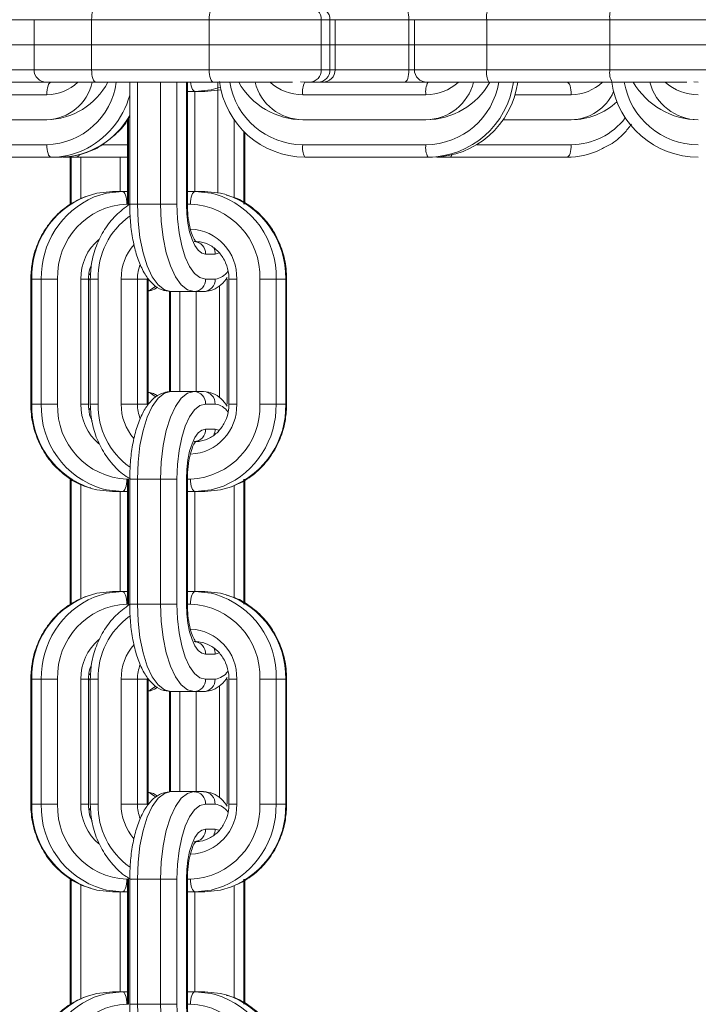
# Model space of a CAD drawing. Extents: x -1115 to 6790, y -976 to 3429.
# Drawn here: x 5508 to 5563, y 1643 to 1722 of the extents above; entities that cross this region are included whole.
import ezdxf

# ---------------------------------------------------------------- set-up
doc = ezdxf.new("R2010")
doc.units = 0
doc.header["$LTSCALE"] = 14.285714
doc.layers.add('valine', color=7, linetype='Continuous')

msp = doc.modelspace()

# ---------------------------------------------------------------- linework, layer by layer
at = {"layer": 'valine', "lineweight": 0}
for p, q in [((5504.879, 1721.86), (5509.428, 1721.86)), ((5509.428, 1721.86), (5509.428, 1719.86)), ((5509.428, 1721.86), (5514.033, 1721.86)), ((5514.033, 1719.86), (5514.033, 1721.86)), ((5514.033, 1721.86), (5523.43, 1721.86)), ((5523.43, 1721.86), (5532.402, 1721.86)), ((5523.43, 1719.86), (5523.43, 1721.86)), ((5532.402, 1719.86), (5532.402, 1721.86)), ((5532.402, 1721.86), (5533.086, 1721.86)), ((5533.086, 1719.86), (5533.086, 1721.86)), ((5533.086, 1721.86), (5533.509, 1721.86)), ((5533.509, 1719.86), (5533.509, 1721.86)), ((5533.509, 1721.86), (5539.41, 1721.86)), ((5539.41, 1719.86), (5539.41, 1721.86)), ((5539.41, 1721.86), (5539.846, 1721.86)), ((5539.846, 1721.86), (5539.846, 1719.86)), ((5539.846, 1721.86), (5545.631, 1721.86)), ((5545.631, 1719.86), (5545.631, 1721.86)), ((5545.631, 1721.86), (5555.479, 1721.86)), ((5555.479, 1721.86), (5563.588, 1721.86)), ((5555.479, 1719.86), (5555.479, 1721.86)), ((5504.879, 1719.86), (5509.428, 1719.86)), ((5509.428, 1719.86), (5509.428, 1717.86)), ((5509.428, 1719.86), (5514.033, 1719.86)), ((5514.033, 1717.86), (5514.033, 1719.86)), ((5514.033, 1719.86), (5523.43, 1719.86)), ((5523.43, 1719.86), (5532.402, 1719.86)), ((5523.43, 1717.86), (5523.43, 1719.86)), ((5532.402, 1717.86), (5532.402, 1719.86)), ((5532.402, 1719.86), (5533.086, 1719.86)), ((5533.086, 1717.86), (5533.086, 1719.86)), ((5533.086, 1719.86), (5533.509, 1719.86)), ((5533.509, 1717.86), (5533.509, 1719.86)), ((5533.509, 1719.86), (5539.41, 1719.86)), ((5539.41, 1717.86), (5539.41, 1719.86)), ((5539.41, 1719.86), (5539.846, 1719.86)), ((5539.846, 1719.86), (5539.846, 1717.86)), ((5539.846, 1719.86), (5545.631, 1719.86)), ((5545.631, 1719.86), (5555.479, 1719.86)), ((5545.631, 1717.86), (5545.631, 1719.86)), ((5555.479, 1717.86), (5555.479, 1719.86)), ((5555.479, 1719.86), (5563.588, 1719.86)), ((5509.428, 1717.86), (5504.879, 1717.86)), ((5514.033, 1717.86), (5509.428, 1717.86)), ((5523.43, 1717.86), (5514.033, 1717.86)), ((5532.402, 1717.86), (5523.43, 1717.86)), ((5533.086, 1717.86), (5532.402, 1717.86)), ((5533.509, 1717.86), (5533.086, 1717.86)), ((5539.41, 1717.86), (5533.509, 1717.86)), ((5539.846, 1717.86), (5539.41, 1717.86)), ((5545.631, 1717.86), (5539.846, 1717.86)), ((5555.479, 1717.86), (5545.631, 1717.86)), ((5563.588, 1717.86), (5555.479, 1717.86)), ((5510.428, 1716.86), (5501.393, 1716.86)), ((5510.428, 1716.86), (5514.375, 1716.86)), ((5514.375, 1716.86), (5523.772, 1716.86)), ((5517.08, 1716.86), (5517.08, 1707.114)), ((5517.698, 1707.114), (5517.698, 1716.86)), ((5519.545, 1716.86), (5519.545, 1707.114)), ((5520.852, 1707.114), (5520.852, 1716.86)), ((5521.617, 1716.86), (5521.617, 1707.114)), ((5521.693, 1707.114), (5521.693, 1716.86)), ((5523.772, 1716.86), (5530.112, 1716.86)), ((5524.138, 1716.86), (5524.138, 1708.021)), ((5531.089, 1716.86), (5530.733, 1716.882)), ((5540.846, 1716.86), (5531.089, 1716.86)), ((5540.846, 1716.86), (5545.804, 1716.86)), ((5545.804, 1716.86), (5555.652, 1716.86)), ((5555.652, 1716.86), (5561.645, 1716.86)), ((5562.55, 1716.86), (5562.188, 1716.882)), ((5521.693, 1716.114), (5522.322, 1716.114)), ((5522.29, 1708.114), (5522.29, 1716.114)), ((5522.322, 1716.114), (5523.087, 1716.114)), ((5501.05, 1715.86), (5510.447, 1715.86)), ((5530.915, 1715.86), (5540.764, 1715.86)), ((5547.891, 1715.86), (5552.393, 1715.86)), ((5501.05, 1713.86), (5510.447, 1713.86)), ((5516.912, 1713.857), (5516.912, 1707.114)), ((5516.988, 1707.114), (5516.988, 1713.978)), ((5525.444, 1707.635), (5525.444, 1713.842)), ((5530.915, 1713.86), (5540.764, 1713.86)), ((5546.942, 1713.86), (5552.393, 1713.86)), ((5526.21, 1712.915), (5526.21, 1707.114)), ((5526.286, 1707.114), (5526.286, 1712.839)), ((5510.447, 1711.86), (5501.05, 1711.86)), ((5516.912, 1711.86), (5514.886, 1711.86)), ((5540.764, 1711.86), (5530.915, 1711.86)), ((5552.393, 1711.86), (5544.835, 1711.86)), ((5501.393, 1710.86), (5510.789, 1710.86)), ((5510.789, 1710.86), (5511.474, 1710.86)), ((5511.759, 1710.86), (5512.759, 1710.86)), ((5512.32, 1710.86), (5512.32, 1707.114)), ((5512.396, 1707.114), (5512.396, 1710.86)), ((5512.759, 1710.86), (5516.912, 1710.86)), ((5513.161, 1710.86), (5513.161, 1707.522)), ((5516.316, 1710.86), (5516.316, 1708.114)), ((5531.089, 1710.86), (5540.937, 1710.86)), ((5540.937, 1710.86), (5541.285, 1710.86)), ((5541.504, 1710.901), (5541.97, 1710.86)), ((5541.97, 1710.86), (5541.641, 1710.869)), ((5541.97, 1710.86), (5542.654, 1710.86)), ((5541.986, 1710.896), (5542.654, 1710.86)), ((5542.654, 1710.86), (5552.051, 1710.86)), ((5515.714, 1708.114), (5516.479, 1708.114)), ((5516.912, 1708.114), (5516.479, 1708.114)), ((5522.322, 1708.114), (5521.693, 1708.114)), ((5522.322, 1708.114), (5523.087, 1708.114)), ((5516.862, 1707.114), (5516.912, 1707.114)), ((5516.912, 1707.114), (5516.988, 1707.114)), ((5517.698, 1707.114), (5517.08, 1707.114)), ((5517.698, 1707.114), (5519.545, 1707.114)), ((5519.545, 1707.114), (5520.852, 1707.114)), ((5521.693, 1707.114), (5521.617, 1707.114)), ((5521.693, 1707.114), (5521.939, 1707.114)), ((5523.148, 1703.114), (5523.913, 1703.114)), ((5523.913, 1703.114), (5524.194, 1703.181)), ((5509.17, 1701.114), (5509.17, 1691.114)), ((5509.17, 1701.114), (5509.246, 1701.114)), ((5509.246, 1701.114), (5510.012, 1701.114)), ((5509.246, 1691.114), (5509.246, 1701.114)), ((5511.318, 1701.114), (5510.012, 1701.114)), ((5510.012, 1701.114), (5510.012, 1691.114)), ((5511.318, 1691.114), (5511.318, 1701.114)), ((5513.166, 1701.114), (5513.166, 1691.114)), ((5513.783, 1701.114), (5513.166, 1701.114)), ((5513.783, 1691.114), (5513.783, 1701.114)), ((5513.956, 1701.43), (5513.817, 1701.567)), ((5513.841, 1701.127), (5513.931, 1701.021)), ((5513.931, 1701.114), (5513.931, 1691.114)), ((5514.548, 1701.114), (5513.931, 1701.114)), ((5514.548, 1691.114), (5514.548, 1701.114)), ((5516.396, 1701.114), (5516.396, 1691.114)), ((5517.702, 1701.114), (5516.396, 1701.114)), ((5517.702, 1701.114), (5518.468, 1701.114)), ((5517.702, 1691.114), (5517.702, 1701.114)), ((5518.468, 1701.114), (5518.468, 1691.114)), ((5518.468, 1701.114), (5518.544, 1701.114)), ((5518.544, 1691.114), (5518.544, 1701.114)), ((5523.913, 1701.114), (5523.148, 1701.114)), ((5524.87, 1691.114), (5524.87, 1701.114)), ((5525.017, 1701.114), (5525.017, 1691.114)), ((5525.635, 1701.114), (5525.017, 1701.114)), ((5525.635, 1691.114), (5525.635, 1701.114)), ((5527.482, 1701.114), (5528.789, 1701.114)), ((5527.482, 1701.114), (5527.482, 1691.114)), ((5528.789, 1691.114), (5528.789, 1701.114)), ((5528.789, 1701.114), (5529.554, 1701.114)), ((5529.554, 1701.114), (5529.554, 1691.114)), ((5529.63, 1701.114), (5529.554, 1701.114)), ((5529.63, 1691.114), (5529.63, 1701.114)), ((5524.253, 1700.576), (5524.253, 1691.633)), ((5520.257, 1700.138), (5520.257, 1692.095)), ((5520.333, 1692.107), (5520.333, 1700.123)), ((5520.376, 1700.114), (5522.224, 1700.114)), ((5521.098, 1700.114), (5521.098, 1692.114)), ((5522.224, 1700.114), (5522.99, 1700.114)), ((5522.405, 1692.114), (5522.405, 1700.114)), ((5520.376, 1692.114), (5522.224, 1692.114)), ((5522.99, 1692.114), (5522.224, 1692.114)), ((5509.246, 1691.114), (5509.17, 1691.114)), ((5509.246, 1691.114), (5510.012, 1691.114)), ((5510.012, 1691.114), (5511.318, 1691.114)), ((5513.783, 1691.114), (5513.166, 1691.114)), ((5514.548, 1691.114), (5513.931, 1691.114)), ((5516.396, 1691.114), (5517.702, 1691.114)), ((5517.702, 1691.114), (5518.468, 1691.114)), ((5518.468, 1691.114), (5518.544, 1691.114)), ((5523.148, 1691.114), (5523.913, 1691.114)), ((5525.017, 1691.114), (5525.635, 1691.114)), ((5528.789, 1691.114), (5527.482, 1691.114)), ((5528.789, 1691.114), (5529.554, 1691.114)), ((5529.554, 1691.114), (5529.63, 1691.114)), ((5513.826, 1690.67), (5513.947, 1690.79)), ((5523.913, 1689.114), (5523.148, 1689.114)), ((5524.208, 1689.039), (5523.913, 1689.114)), ((5512.32, 1685.114), (5512.32, 1675.114)), ((5512.396, 1685.114), (5512.32, 1685.114)), ((5512.396, 1675.114), (5512.396, 1685.114)), ((5513.161, 1684.683), (5513.161, 1675.522)), ((5516.912, 1685.114), (5516.862, 1685.114)), ((5516.912, 1685.114), (5516.912, 1675.114)), ((5516.912, 1685.114), (5516.988, 1685.114)), ((5516.988, 1675.114), (5516.988, 1685.114)), ((5517.08, 1685.114), (5517.08, 1675.114)), ((5517.08, 1685.114), (5517.698, 1685.114)), ((5517.698, 1675.114), (5517.698, 1685.114)), ((5517.698, 1685.114), (5519.545, 1685.114)), ((5519.545, 1685.114), (5519.545, 1675.114)), ((5520.852, 1685.114), (5519.545, 1685.114)), ((5520.852, 1675.114), (5520.852, 1685.114)), ((5521.617, 1685.114), (5521.617, 1675.114)), ((5521.693, 1685.114), (5521.617, 1685.114)), ((5521.693, 1675.114), (5521.693, 1685.114)), ((5521.939, 1685.114), (5521.693, 1685.114)), ((5525.444, 1675.635), (5525.444, 1684.607)), ((5526.21, 1685.114), (5526.21, 1675.114)), ((5526.286, 1675.114), (5526.286, 1685.114)), ((5515.714, 1684.114), (5516.479, 1684.114)), ((5516.316, 1684.114), (5516.316, 1676.114)), ((5516.479, 1684.114), (5516.912, 1684.114)), ((5521.693, 1684.114), (5522.322, 1684.114)), ((5522.29, 1676.114), (5522.29, 1684.114)), ((5522.322, 1684.114), (5523.087, 1684.114)), ((5515.714, 1676.114), (5516.479, 1676.114)), ((5516.912, 1676.114), (5516.479, 1676.114)), ((5522.322, 1676.114), (5521.693, 1676.114)), ((5522.322, 1676.114), (5523.087, 1676.114)), ((5516.862, 1675.114), (5516.912, 1675.114)), ((5516.912, 1675.114), (5516.988, 1675.114)), ((5517.698, 1675.114), (5517.08, 1675.114)), ((5517.698, 1675.114), (5519.545, 1675.114)), ((5519.545, 1675.114), (5520.852, 1675.114)), ((5521.693, 1675.114), (5521.617, 1675.114)), ((5521.693, 1675.114), (5521.939, 1675.114)), ((5523.913, 1671.114), (5524.194, 1671.181)), ((5523.148, 1671.114), (5523.913, 1671.114)), ((5509.17, 1669.114), (5509.17, 1659.114)), ((5509.17, 1669.114), (5509.246, 1669.114)), ((5509.246, 1669.114), (5510.012, 1669.114)), ((5509.246, 1659.114), (5509.246, 1669.114)), ((5511.318, 1669.114), (5510.012, 1669.114)), ((5510.012, 1669.114), (5510.012, 1659.114)), ((5511.318, 1659.114), (5511.318, 1669.114)), ((5513.166, 1669.114), (5513.166, 1659.114)), ((5513.783, 1669.114), (5513.166, 1669.114)), ((5513.783, 1659.114), (5513.783, 1669.114)), ((5513.956, 1669.43), (5513.817, 1669.567)), ((5513.841, 1669.127), (5513.931, 1669.021)), ((5513.931, 1669.114), (5513.931, 1659.114)), ((5514.548, 1669.114), (5513.931, 1669.114)), ((5514.548, 1659.114), (5514.548, 1669.114)), ((5516.396, 1669.114), (5516.396, 1659.114)), ((5517.702, 1669.114), (5516.396, 1669.114)), ((5517.702, 1669.114), (5518.468, 1669.114)), ((5517.702, 1659.114), (5517.702, 1669.114)), ((5518.468, 1669.114), (5518.468, 1659.114)), ((5518.468, 1669.114), (5518.544, 1669.114)), ((5518.544, 1659.114), (5518.544, 1669.114)), ((5523.913, 1669.114), (5523.148, 1669.114)), ((5524.87, 1659.114), (5524.87, 1669.114)), ((5525.017, 1669.114), (5525.017, 1659.114)), ((5525.635, 1669.114), (5525.017, 1669.114)), ((5525.635, 1659.114), (5525.635, 1669.114)), ((5527.482, 1669.114), (5528.789, 1669.114)), ((5527.482, 1669.114), (5527.482, 1659.114)), ((5528.789, 1659.114), (5528.789, 1669.114)), ((5528.789, 1669.114), (5529.554, 1669.114)), ((5529.554, 1669.114), (5529.554, 1659.114)), ((5529.63, 1669.114), (5529.554, 1669.114)), ((5529.63, 1659.114), (5529.63, 1669.114)), ((5520.257, 1668.138), (5520.257, 1660.095)), ((5520.333, 1660.107), (5520.333, 1668.123)), ((5520.376, 1668.114), (5522.224, 1668.114)), ((5521.098, 1668.114), (5521.098, 1660.114)), ((5522.224, 1668.114), (5522.99, 1668.114)), ((5522.405, 1660.114), (5522.405, 1668.114)), ((5524.253, 1668.577), (5524.253, 1659.633)), ((5520.376, 1660.114), (5522.224, 1660.114)), ((5522.99, 1660.114), (5522.224, 1660.114)), ((5509.246, 1659.114), (5509.17, 1659.114)), ((5509.246, 1659.114), (5510.012, 1659.114)), ((5510.012, 1659.114), (5511.318, 1659.114)), ((5513.783, 1659.114), (5513.166, 1659.114)), ((5513.826, 1658.67), (5513.947, 1658.79)), ((5514.548, 1659.114), (5513.931, 1659.114)), ((5516.396, 1659.114), (5517.702, 1659.114)), ((5517.702, 1659.114), (5518.468, 1659.114)), ((5518.468, 1659.114), (5518.544, 1659.114)), ((5523.148, 1659.114), (5523.913, 1659.114)), ((5525.017, 1659.114), (5525.635, 1659.114)), ((5528.789, 1659.114), (5527.482, 1659.114)), ((5528.789, 1659.114), (5529.554, 1659.114)), ((5529.554, 1659.114), (5529.63, 1659.114)), ((5523.913, 1657.114), (5523.148, 1657.114)), ((5524.208, 1657.039), (5523.913, 1657.114)), ((5512.32, 1653.114), (5512.32, 1643.114)), ((5512.396, 1653.114), (5512.32, 1653.114)), ((5512.396, 1643.114), (5512.396, 1653.114)), ((5516.912, 1653.114), (5516.862, 1653.114)), ((5516.912, 1653.114), (5516.912, 1643.114)), ((5516.912, 1653.114), (5516.988, 1653.114)), ((5516.988, 1643.114), (5516.988, 1653.114)), ((5517.08, 1653.114), (5517.08, 1643.114)), ((5517.08, 1653.114), (5517.698, 1653.114)), ((5517.698, 1653.114), (5519.545, 1653.114)), ((5517.698, 1643.114), (5517.698, 1653.114)), ((5520.852, 1653.114), (5519.545, 1653.114)), ((5519.545, 1653.114), (5519.545, 1643.114)), ((5520.852, 1643.114), (5520.852, 1653.114)), ((5521.617, 1653.114), (5521.617, 1643.114)), ((5521.693, 1653.114), (5521.617, 1653.114)), ((5521.693, 1643.114), (5521.693, 1653.114)), ((5521.939, 1653.114), (5521.693, 1653.114)), ((5526.21, 1653.114), (5526.21, 1643.114)), ((5526.286, 1643.114), (5526.286, 1653.114)), ((5513.161, 1652.683), (5513.161, 1643.522)), ((5525.444, 1643.635), (5525.444, 1652.607)), ((5515.714, 1652.114), (5516.479, 1652.114)), ((5516.316, 1652.114), (5516.316, 1644.114)), ((5516.479, 1652.114), (5516.912, 1652.114)), ((5521.693, 1652.114), (5522.322, 1652.114)), ((5522.29, 1644.114), (5522.29, 1652.114)), ((5522.322, 1652.114), (5523.087, 1652.114)), ((5515.714, 1644.114), (5516.479, 1644.114)), ((5516.912, 1644.114), (5516.479, 1644.114)), ((5522.322, 1644.114), (5521.693, 1644.114)), ((5522.322, 1644.114), (5523.087, 1644.114)), ((5516.862, 1643.114), (5516.912, 1643.114)), ((5516.912, 1643.114), (5516.988, 1643.114)), ((5517.698, 1643.114), (5517.08, 1643.114)), ((5517.698, 1643.114), (5519.545, 1643.114)), ((5519.545, 1643.114), (5520.852, 1643.114)), ((5521.693, 1643.114), (5521.617, 1643.114)), ((5521.693, 1643.114), (5521.939, 1643.114))]:
    msp.add_line(p, q, dxfattribs=at)
at = {"layer": 'valine', "lineweight": 0, "flags": 128}
for points in [[(5514.375, 1722.86), (5514.309, 1722.841), (5514.245, 1722.784), (5514.185, 1722.691), (5514.134, 1722.567), (5514.091, 1722.416), (5514.06, 1722.243), (5514.04, 1722.055), (5514.033, 1721.86)], [(5523.43, 1721.86), (5523.437, 1722.055), (5523.456, 1722.243), (5523.488, 1722.416), (5523.531, 1722.567), (5523.582, 1722.691), (5523.642, 1722.784), (5523.706, 1722.841), (5523.772, 1722.86)], [(5539.068, 1722.86), (5539.135, 1722.841), (5539.199, 1722.784), (5539.258, 1722.691), (5539.31, 1722.567), (5539.353, 1722.416), (5539.384, 1722.243), (5539.404, 1722.055), (5539.41, 1721.86)], [(5514.375, 1716.86), (5514.309, 1716.879), (5514.245, 1716.936), (5514.185, 1717.029), (5514.134, 1717.153), (5514.091, 1717.304), (5514.06, 1717.477), (5514.04, 1717.665), (5514.033, 1717.86)], [(5523.43, 1717.86), (5523.437, 1717.665), (5523.456, 1717.477), (5523.488, 1717.304), (5523.531, 1717.153), (5523.582, 1717.029), (5523.642, 1716.936), (5523.706, 1716.879), (5523.772, 1716.86)], [(5539.068, 1716.86), (5539.135, 1716.879), (5539.199, 1716.936), (5539.258, 1717.029), (5539.31, 1717.153), (5539.353, 1717.304), (5539.384, 1717.477), (5539.404, 1717.665), (5539.41, 1717.86)], [(5510.789, 1716.86), (5510.723, 1716.841), (5510.659, 1716.784), (5510.599, 1716.691), (5510.548, 1716.567), (5510.505, 1716.416), (5510.473, 1716.243), (5510.454, 1716.055), (5510.447, 1715.86)], [(5521.952, 1716.86), (5521.968, 1716.731), (5522.004, 1716.558), (5522.051, 1716.407), (5522.109, 1716.282), (5522.175, 1716.19), (5522.247, 1716.133), (5522.322, 1716.114)], [(5552.051, 1716.86), (5552.118, 1716.841), (5552.182, 1716.784), (5552.241, 1716.691), (5552.293, 1716.567), (5552.336, 1716.416), (5552.367, 1716.243), (5552.387, 1716.055), (5552.393, 1715.86)], [(5522.322, 1716.114), (5523.583, 1716.248), (5524.334, 1716.461)], [(5524.379, 1716.255), (5524.349, 1716.248), (5523.087, 1716.114)], [(5510.447, 1711.86), (5510.454, 1711.665), (5510.473, 1711.477), (5510.505, 1711.304), (5510.548, 1711.153), (5510.599, 1711.029), (5510.659, 1710.936), (5510.723, 1710.879), (5510.789, 1710.86)], [(5552.051, 1710.86), (5552.118, 1710.879), (5552.182, 1710.936), (5552.241, 1711.029), (5552.293, 1711.153), (5552.336, 1711.304), (5552.367, 1711.477), (5552.387, 1711.665), (5552.393, 1711.86)], [(5513.588, 1707.725), (5514.452, 1707.979), (5515.714, 1708.114)], [(5516.479, 1708.114), (5515.217, 1707.979), (5514.233, 1707.678)], [(5516.862, 1707.114), (5516.854, 1707.309), (5516.832, 1707.497), (5516.797, 1707.669), (5516.749, 1707.821), (5516.692, 1707.945), (5516.625, 1708.038), (5516.554, 1708.095), (5516.479, 1708.114)], [(5521.939, 1707.114), (5521.946, 1707.309), (5521.968, 1707.497), (5522.004, 1707.669), (5522.051, 1707.821), (5522.109, 1707.945), (5522.175, 1708.038), (5522.247, 1708.095), (5522.322, 1708.114)], [(5523.916, 1707.898), (5523.583, 1707.979), (5522.322, 1708.114)], [(5523.087, 1708.114), (5524.349, 1707.979), (5524.797, 1707.865)], [(5520.376, 1700.114), (5519.854, 1700.248), (5519.351, 1700.647), (5518.888, 1701.293), (5518.482, 1702.164), (5518.149, 1703.225), (5517.902, 1704.435), (5517.749, 1705.748), (5517.698, 1707.114)], [(5519.545, 1707.114), (5519.597, 1705.748), (5519.749, 1704.435), (5519.997, 1703.225), (5520.33, 1702.164), (5520.736, 1701.293), (5521.199, 1700.647), (5521.702, 1700.248), (5522.224, 1700.114)], [(5523.148, 1701.114), (5522.7, 1701.229), (5522.269, 1701.57), (5521.872, 1702.125), (5521.525, 1702.871), (5521.239, 1703.78), (5521.027, 1704.818), (5520.896, 1705.943), (5520.852, 1707.114)], [(5521.617, 1707.114), (5521.647, 1706.333), (5521.734, 1705.583), (5521.875, 1704.892), (5522.066, 1704.285), (5522.298, 1703.788), (5522.562, 1703.418), (5522.849, 1703.191), (5523.148, 1703.114)], [(5519.16, 1700.55), (5518.752, 1700.248), (5518.544, 1700.162)], [(5517.698, 1685.114), (5517.749, 1686.479), (5517.902, 1687.792), (5518.149, 1689.003), (5518.482, 1690.064), (5518.888, 1690.934), (5519.351, 1691.581), (5519.854, 1691.979), (5520.376, 1692.114)], [(5518.544, 1692.065), (5518.752, 1691.979), (5519.116, 1691.719)], [(5522.224, 1692.114), (5521.702, 1691.979), (5521.199, 1691.581), (5520.736, 1690.934), (5520.33, 1690.064), (5519.997, 1689.003), (5519.749, 1687.792), (5519.597, 1686.479), (5519.545, 1685.114)], [(5520.852, 1685.114), (5520.896, 1686.284), (5521.027, 1687.41), (5521.239, 1688.447), (5521.525, 1689.356), (5521.872, 1690.103), (5522.269, 1690.657), (5522.7, 1690.998), (5523.148, 1691.114)], [(5523.148, 1689.114), (5522.849, 1689.037), (5522.562, 1688.809), (5522.298, 1688.44), (5522.066, 1687.942), (5521.875, 1687.336), (5521.734, 1686.644), (5521.647, 1685.894), (5521.617, 1685.114)], [(5516.862, 1685.114), (5516.854, 1684.919), (5516.832, 1684.731), (5516.797, 1684.558), (5516.749, 1684.407), (5516.692, 1684.282), (5516.625, 1684.19), (5516.554, 1684.133), (5516.479, 1684.114)], [(5521.939, 1685.114), (5521.946, 1684.919), (5521.968, 1684.731), (5522.004, 1684.558), (5522.051, 1684.407), (5522.109, 1684.282), (5522.175, 1684.19), (5522.247, 1684.133), (5522.322, 1684.114)], [(5515.714, 1684.114), (5514.452, 1684.248), (5514.004, 1684.363)], [(5514.885, 1684.33), (5515.217, 1684.248), (5516.479, 1684.114)], [(5522.322, 1684.114), (5523.583, 1684.248), (5524.568, 1684.549)], [(5525.212, 1684.503), (5524.349, 1684.248), (5523.087, 1684.114)], [(5513.588, 1675.725), (5514.452, 1675.979), (5515.714, 1676.114)], [(5516.479, 1676.114), (5515.217, 1675.979), (5514.233, 1675.678)], [(5516.862, 1675.114), (5516.854, 1675.309), (5516.832, 1675.497), (5516.797, 1675.669), (5516.749, 1675.821), (5516.692, 1675.945), (5516.625, 1676.038), (5516.554, 1676.095), (5516.479, 1676.114)], [(5521.939, 1675.114), (5521.946, 1675.309), (5521.968, 1675.497), (5522.004, 1675.669), (5522.051, 1675.821), (5522.109, 1675.945), (5522.175, 1676.038), (5522.247, 1676.095), (5522.322, 1676.114)], [(5523.916, 1675.898), (5523.583, 1675.979), (5522.322, 1676.114)], [(5523.087, 1676.114), (5524.349, 1675.979), (5524.797, 1675.865)], [(5520.376, 1668.114), (5519.854, 1668.248), (5519.351, 1668.647), (5518.888, 1669.294), (5518.482, 1670.164), (5518.149, 1671.225), (5517.902, 1672.435), (5517.749, 1673.748), (5517.698, 1675.114)], [(5519.545, 1675.114), (5519.597, 1673.748), (5519.749, 1672.435), (5519.997, 1671.225), (5520.33, 1670.164), (5520.736, 1669.294), (5521.199, 1668.647), (5521.702, 1668.248), (5522.224, 1668.114)], [(5523.148, 1669.114), (5522.7, 1669.229), (5522.269, 1669.571), (5521.872, 1670.125), (5521.525, 1670.871), (5521.239, 1671.78), (5521.027, 1672.818), (5520.896, 1673.943), (5520.852, 1675.114)], [(5521.617, 1675.114), (5521.647, 1674.334), (5521.734, 1673.583), (5521.875, 1672.892), (5522.066, 1672.285), (5522.298, 1671.788), (5522.562, 1671.418), (5522.849, 1671.191), (5523.148, 1671.114)], [(5519.16, 1668.55), (5518.752, 1668.248), (5518.544, 1668.162)], [(5517.698, 1653.114), (5517.749, 1654.479), (5517.902, 1655.793), (5518.149, 1657.003), (5518.482, 1658.064), (5518.888, 1658.934), (5519.351, 1659.581), (5519.854, 1659.979), (5520.376, 1660.114)], [(5518.544, 1660.065), (5518.752, 1659.979), (5519.116, 1659.719)], [(5522.224, 1660.114), (5521.702, 1659.979), (5521.199, 1659.581), (5520.736, 1658.934), (5520.33, 1658.064), (5519.997, 1657.003), (5519.749, 1655.793), (5519.597, 1654.479), (5519.545, 1653.114)], [(5520.852, 1653.114), (5520.896, 1654.284), (5521.027, 1655.41), (5521.239, 1656.447), (5521.525, 1657.356), (5521.872, 1658.103), (5522.269, 1658.657), (5522.7, 1658.998), (5523.148, 1659.114)], [(5523.148, 1657.114), (5522.849, 1657.037), (5522.562, 1656.809), (5522.298, 1656.44), (5522.066, 1655.942), (5521.875, 1655.336), (5521.734, 1654.644), (5521.647, 1653.894), (5521.617, 1653.114)], [(5516.862, 1653.114), (5516.854, 1652.919), (5516.832, 1652.731), (5516.797, 1652.558), (5516.749, 1652.407), (5516.692, 1652.282), (5516.625, 1652.19), (5516.554, 1652.133), (5516.479, 1652.114)], [(5521.939, 1653.114), (5521.946, 1652.919), (5521.968, 1652.731), (5522.004, 1652.558), (5522.051, 1652.407), (5522.109, 1652.282), (5522.175, 1652.19), (5522.247, 1652.133), (5522.322, 1652.114)], [(5515.714, 1652.114), (5514.452, 1652.248), (5514.004, 1652.363)], [(5514.885, 1652.33), (5515.217, 1652.248), (5516.479, 1652.114)], [(5522.322, 1652.114), (5523.583, 1652.248), (5524.568, 1652.549)], [(5525.212, 1652.503), (5524.349, 1652.248), (5523.087, 1652.114)], [(5513.588, 1643.725), (5514.452, 1643.979), (5515.714, 1644.114)], [(5516.479, 1644.114), (5515.217, 1643.979), (5514.233, 1643.678)], [(5516.862, 1643.114), (5516.854, 1643.309), (5516.832, 1643.496), (5516.797, 1643.669), (5516.749, 1643.821), (5516.692, 1643.945), (5516.625, 1644.038), (5516.554, 1644.095), (5516.479, 1644.114)], [(5521.939, 1643.114), (5521.946, 1643.309), (5521.968, 1643.496), (5522.004, 1643.669), (5522.051, 1643.821), (5522.109, 1643.945), (5522.175, 1644.038), (5522.247, 1644.095), (5522.322, 1644.114)], [(5523.916, 1643.898), (5523.583, 1643.979), (5522.322, 1644.114)], [(5523.087, 1644.114), (5524.349, 1643.979), (5524.797, 1643.865)], [(5520.376, 1636.114), (5519.854, 1636.248), (5519.351, 1636.647), (5518.888, 1637.294), (5518.482, 1638.164), (5518.149, 1639.225), (5517.902, 1640.435), (5517.749, 1641.748), (5517.698, 1643.114)], [(5519.545, 1643.114), (5519.597, 1641.748), (5519.749, 1640.435), (5519.997, 1639.225), (5520.33, 1638.164), (5520.736, 1637.294), (5521.199, 1636.647), (5521.702, 1636.248), (5522.224, 1636.114)], [(5523.148, 1637.114), (5522.7, 1637.229), (5522.269, 1637.571), (5521.872, 1638.125), (5521.525, 1638.871), (5521.239, 1639.78), (5521.027, 1640.818), (5520.896, 1641.943), (5520.852, 1643.114)], [(5521.617, 1643.114), (5521.647, 1642.333), (5521.734, 1641.583), (5521.875, 1640.891), (5522.066, 1640.285), (5522.298, 1639.788), (5522.562, 1639.418), (5522.849, 1639.191), (5523.148, 1639.114)]]:
    msp.add_lwpolyline(points, dxfattribs=at)
at = {"layer": 'valine', "lineweight": 0}
for centre, radius, start, end in [((5531.431, 1721.889), 0.972, 358.28223, 88.1451), ((5532.115, 1721.889), 0.972, 358.28565, 88.1453), ((5547.201, 1722.102), 1.589, 151.52654, 188.77672), ((5557.05, 1722.102), 1.59, 151.53663, 188.76663), ((5510.428, 1717.86), 1, 180, 270), ((5531.432, 1717.831), 0.971, 271.82703, 1.73201), ((5532.116, 1717.831), 0.971, 271.82683, 1.72859), ((5532.509, 1717.86), 1, 270, 0), ((5540.846, 1717.86), 1, 180, 270), ((5547.199, 1717.617), 1.587, 171.20675, 208.49459), ((5557.048, 1717.617), 1.588, 171.21685, 208.48449), ((5510.282, 1717.634), 5.777, 271.63777, 352.29931), ((5510.345, 1717.692), 3.833, 271.52939, 347.46839), ((5510.365, 1719.468), 5.609, 270.84475, 332.28873), ((5510.428, 1719.499), 3.639, 270.30895, 313.51915), ((5531.138, 1717.795), 6.935, 187.32527, 269.60011), ((5530.956, 1717.802), 5.942, 189.11925, 269.60733), ((5530.935, 1719.758), 5.898, 209.42747, 269.80934), ((5530.933, 1717.807), 3.948, 193.88737, 269.73826), ((5530.921, 1719.768), 3.908, 228.07971, 269.92082), ((5532.486, 1716.102), 1.59, 151.52686, 188.76977), ((5542.334, 1716.102), 1.589, 151.52181, 188.78145), ((5540.723, 1717.802), 5.942, 270.39359, 350.87983), ((5540.738, 1717.817), 3.957, 270.36435, 346.01003), ((5540.744, 1719.758), 5.898, 270.19367, 330.56952), ((5540.758, 1719.768), 3.908, 270.07918, 311.92029), ((5540.889, 1717.794), 6.934, 270.39822, 352.25806), ((5541.236, 1717.794), 6.934, 270.39843, 352.25784), ((5552.374, 1719.499), 3.639, 270.30895, 313.51915), ((5562.55, 1717.86), 7, 188.21321, 270), ((5562.55, 1717.86), 6, 189.59407, 270), ((5562.55, 1719.86), 6, 210, 270), ((5562.55, 1717.86), 4, 194.47751, 270), ((5562.55, 1719.86), 4, 228.59038, 270), ((5552.333, 1717.614), 3.754, 270.91578, 336.35514), ((5510.438, 1717.66), 6.894, 295.26791, 344.47409), ((5552.367, 1719.309), 5.449, 270.27922, 312.39005), ((5511.38, 1717.393), 6.534, 270.81954, 330.73804), ((5552.346, 1717.378), 5.518, 270.48973, 322.25681), ((5510.78, 1717.116), 6.256, 270.08401, 294.5602), ((5532.485, 1711.617), 1.588, 171.21844, 208.48953), ((5542.332, 1711.617), 1.587, 171.20675, 208.49459), ((5552.041, 1717.12), 6.26, 270.09228, 294.55138), ((5512.704, 1711.274), 0.418, 277.58484, 335.15367), ((5542.577, 1711.141), 0.291, 285.36756, 340.41812), ((5516.153, 1701.309), 6.91, 111.79142, 181.61883), ((5517.01, 1701.253), 7, 113.37526, 181.13851), ((5521.924, 1701.325), 6.868, 358.23841, 73.14227), ((5522.601, 1701.265), 6.955, 358.75159, 71.59493), ((5517.099, 1701.333), 5.785, 92.35679, 182.17504), ((5521.701, 1701.333), 5.785, 357.82591, 87.64226), ((5520.649, 1701.203), 6.102, 125.95914, 180.83254), ((5521.781, 1701.26), 3.857, 357.82396, 87.64473), ((5517.285, 1701.153), 4.119, 130.49648, 180.54619), ((5520.571, 1701.138), 4.175, 138.88844, 180.33603), ((5522.184, 1703.15), 0.965, 357.83349, 87.62499), ((5522.849, 1703.116), 1.065, 359.89551, 26.67197), ((5520.884, 1701.123), 3.181, 158.56326, 180.1566), ((5522.184, 1701.077), 0.965, 272.37501, 2.16651), ((5522.95, 1701.077), 0.965, 272.3765, 2.16502), ((5523.745, 1702.533), 1.429, 276.78213, 325.86158), ((5522.185, 1691.15), 0.964, 357.827, 87.64509), ((5522.95, 1691.15), 0.964, 357.82849, 87.6436), ((5516.2, 1690.962), 6.956, 178.75262, 251.59199), ((5516.876, 1690.903), 6.868, 178.23653, 253.14224), ((5517.099, 1690.894), 5.785, 177.82166, 267.6465), ((5517.269, 1691.067), 4.103, 179.34931, 229.87832), ((5520.646, 1691.023), 6.098, 179.14768, 234.01287), ((5520.572, 1691.09), 4.176, 179.66603, 220.97171), ((5520.873, 1691.103), 3.17, 179.80299, 201.47152), ((5521.701, 1690.894), 5.785, 272.35445, 2.17738), ((5521.78, 1690.967), 3.857, 272.35883, 2.17588), ((5523.742, 1689.688), 1.436, 33.90198, 83.13142), ((5521.79, 1690.975), 7, 293.38028, 1.13539), ((5522.647, 1690.919), 6.91, 291.79266, 1.61948), ((5522.185, 1689.077), 0.964, 272.34695, 2.18095), ((5522.85, 1689.112), 1.064, 332.67187, 0.10922), ((5521.925, 1669.325), 6.868, 358.23609, 73.14459), ((5516.153, 1669.309), 6.909, 111.78891, 181.62133), ((5517.011, 1669.253), 7, 113.37882, 181.13685), ((5517.099, 1669.333), 5.785, 92.35581, 182.17602), ((5521.701, 1669.333), 5.785, 357.82493, 87.64323), ((5522.6, 1669.265), 6.956, 358.75262, 71.59199), ((5520.638, 1669.208), 6.091, 125.90523, 180.88645), ((5521.781, 1669.26), 3.857, 357.82396, 87.64473), ((5517.285, 1669.153), 4.119, 130.49648, 180.54619), ((5522.185, 1671.15), 0.964, 357.827, 87.64509), ((5520.571, 1669.138), 4.175, 138.88844, 180.33603), ((5522.851, 1671.116), 1.063, 359.87923, 26.70099), ((5520.912, 1669.117), 3.21, 158.66134, 180.06274), ((5523.743, 1670.536), 1.432, 276.83185, 325.81187), ((5522.185, 1669.077), 0.964, 272.34695, 2.18095), ((5522.95, 1669.077), 0.964, 272.34844, 2.17947), ((5522.185, 1659.15), 0.964, 357.81905, 87.65305), ((5522.95, 1659.15), 0.964, 357.82053, 87.65156), ((5516.2, 1658.962), 6.956, 178.75262, 251.59199), ((5516.876, 1658.902), 6.868, 178.23609, 253.14459), ((5517.099, 1658.894), 5.785, 177.82398, 267.64419), ((5517.268, 1659.067), 4.103, 179.34828, 229.8826), ((5520.646, 1659.023), 6.099, 179.14938, 234.01117), ((5520.572, 1659.09), 4.177, 179.6682, 220.96954), ((5520.902, 1659.108), 3.199, 179.9017, 201.37282), ((5521.701, 1658.894), 5.785, 272.35677, 2.17507), ((5521.781, 1658.967), 3.857, 272.35527, 2.17604), ((5523.742, 1657.688), 1.436, 33.90198, 83.13142), ((5521.79, 1658.975), 7, 293.38028, 1.13539), ((5522.648, 1658.918), 6.909, 291.79013, 1.62012), ((5522.185, 1657.077), 0.964, 272.34695, 2.18095), ((5522.85, 1657.112), 1.064, 332.67187, 0.10922), ((5516.155, 1637.308), 6.912, 111.80234, 181.6098), ((5517.011, 1637.253), 7, 113.37882, 181.13685), ((5521.925, 1637.325), 6.868, 358.23609, 73.14459), ((5522.6, 1637.265), 6.956, 358.75262, 71.59199), ((5517.099, 1637.333), 5.785, 92.35581, 182.17602), ((5521.701, 1637.333), 5.785, 357.82493, 87.64323)]:
    msp.add_arc(centre, radius, start, end, dxfattribs=at)
for points, knots in [([(5515.193, 1712.097), (5515.481, 1712.314), (5516.15, 1712.819), (5516.78, 1713.549), (5517.038, 1714.073), (5517.08, 1714.158)], [0, 0, 0, 0, 0.386475, 0.89969, 1, 1, 1, 1]), ([(5554.666, 1711.465), (5554.947, 1711.592), (5555.661, 1711.916), (5556.537, 1712.622), (5557.02, 1713.261), (5557.212, 1713.514)], [0, 0, 0, 0, 0.282458, 0.71586, 1, 1, 1, 1]), ([(5511.474, 1710.86), (5511.742, 1710.87), (5512.48, 1710.897), (5513.654, 1711.211), (5514.646, 1711.639), (5515.103, 1712.021), (5515.193, 1712.097)], [0, 0, 0, 0, 0.202425, 0.557403, 0.91273, 1, 1, 1, 1]), ([(5513.541, 1707.713), (5513.123, 1707.526), (5512.276, 1707.148), (5511.182, 1706.232), (5510.273, 1705.1), (5509.614, 1703.783), (5509.233, 1702.429), (5509.19, 1701.523), (5509.17, 1701.114)], [0, 0, 0, 0, 0.167306, 0.338929, 0.511078, 0.683796, 0.857056, 1, 1, 1, 1]), ([(5529.63, 1701.114), (5529.621, 1701.39), (5529.596, 1702.164), (5529.318, 1703.415), (5528.723, 1704.777), (5527.866, 1705.978), (5526.787, 1706.942), (5525.751, 1707.575), (5525.062, 1707.758), (5524.827, 1707.821)], [0, 0, 0, 0, 0.091647, 0.256443, 0.42152, 0.586498, 0.751186, 0.91537, 1, 1, 1, 1]), ([(5517.077, 1707.097), (5516.696, 1706.814), (5515.934, 1706.248), (5515.035, 1705.096), (5514.374, 1703.784), (5513.994, 1702.428), (5513.95, 1701.523), (5513.931, 1701.114)], [0, 0, 0, 0, 0.206107, 0.412845, 0.620261, 0.828335, 1, 1, 1, 1]), ([(5517.08, 1707.114), (5517.084, 1706.859), (5517.094, 1706.118), (5517.209, 1704.907), (5517.464, 1703.564), (5517.845, 1702.362), (5518.336, 1701.384), (5518.919, 1700.683), (5519.6, 1700.21), (5520.12, 1700.146), (5520.376, 1700.114)], [0, 0, 0, 0, 0.073199, 0.212714, 0.353246, 0.495792, 0.642362, 0.775228, 0.888818, 1, 1, 1, 1]), ([(5522.373, 1704.088), (5522.38, 1704.084), (5522.403, 1704.069), (5522.221, 1704.278), (5522.014, 1704.769), (5521.821, 1705.507), (5521.71, 1706.329), (5521.698, 1706.885), (5521.693, 1707.114)], [0, 0, 0, 0, 0.074637, 0.251259, 0.435479, 0.636723, 0.850625, 1, 1, 1, 1]), ([(5522.322, 1704.114), (5522.449, 1704.108), (5522.867, 1704.088), (5523.557, 1703.838), (5524.281, 1703.253), (5524.793, 1702.435), (5524.999, 1701.679), (5525.013, 1701.234), (5525.017, 1701.114)], [0, 0, 0, 0, 0.092691, 0.303969, 0.514154, 0.720769, 0.924428, 1, 1, 1, 1]), ([(5513.783, 1701.114), (5513.788, 1701.264), (5513.8, 1701.678), (5513.94, 1702.063), (5514.029, 1702.308)], [0, 0, 0, 0, 0.363906, 1, 1, 1, 1]), ([(5522.99, 1700.114), (5523.185, 1700.132), (5523.633, 1700.173), (5524.25, 1700.536), (5524.664, 1700.9), (5524.837, 1701.19), (5524.863, 1701.234)], [0, 0, 0, 0, 0.256604, 0.587553, 0.937514, 1, 1, 1, 1]), ([(5518.544, 1700.163), (5518.632, 1700.172), (5518.915, 1700.202), (5519.15, 1700.36), (5519.312, 1700.468)], [0, 0, 0, 0, 0.311754, 1, 1, 1, 1]), ([(5520.376, 1692.114), (5520.181, 1692.095), (5519.734, 1692.053), (5519.11, 1691.701), (5518.537, 1691.12), (5518.032, 1690.288), (5517.607, 1689.188), (5517.297, 1687.879), (5517.113, 1686.498), (5517.091, 1685.559), (5517.08, 1685.114)], [0, 0, 0, 0, 0.0843945, 0.1932466, 0.3083566, 0.4413308, 0.5871873, 0.7311053, 0.8722948, 1, 1, 1, 1]), ([(5519.293, 1691.76), (5519.192, 1691.836), (5518.973, 1692.003), (5518.694, 1692.033), (5518.544, 1692.05)], [0, 0, 0, 0, 0.461279, 1, 1, 1, 1]), ([(5524.885, 1690.957), (5524.729, 1691.165), (5524.41, 1691.586), (5523.764, 1692.015), (5523.246, 1692.081), (5522.99, 1692.114)], [0, 0, 0, 0, 0.3282587, 0.6677265, 1, 1, 1, 1]), ([(5509.17, 1691.114), (5509.179, 1690.837), (5509.205, 1690.063), (5509.483, 1688.813), (5510.078, 1687.451), (5510.935, 1686.249), (5512.014, 1685.286), (5513.049, 1684.652), (5513.739, 1684.469), (5513.973, 1684.407)], [0, 0, 0, 0, 0.091672, 0.256465, 0.421543, 0.586519, 0.751188, 0.915371, 1, 1, 1, 1]), ([(5514.091, 1689.751), (5514.076, 1689.774), (5513.893, 1690.059), (5513.807, 1690.553), (5513.788, 1690.994), (5513.783, 1691.114)], [0, 0, 0, 0, 0.060931, 0.745895, 1, 1, 1, 1]), ([(5513.931, 1691.114), (5513.94, 1690.837), (5513.966, 1690.063), (5514.244, 1688.814), (5514.837, 1687.446), (5515.703, 1686.264), (5516.509, 1685.466), (5517.058, 1685.17), (5517.188, 1685.1)], [0, 0, 0, 0, 0.114231, 0.319578, 0.525274, 0.730847, 0.936038, 1, 1, 1, 1]), ([(5525.017, 1691.114), (5525.011, 1690.964), (5524.992, 1690.495), (5524.763, 1689.73), (5524.251, 1688.947), (5523.547, 1688.389), (5522.871, 1688.141), (5522.456, 1688.121), (5522.322, 1688.114)], [0, 0, 0, 0, 0.094099, 0.29458, 0.495554, 0.6976, 0.902488, 1, 1, 1, 1]), ([(5525.26, 1684.515), (5525.678, 1684.701), (5526.525, 1685.079), (5527.619, 1685.996), (5528.528, 1687.127), (5529.187, 1688.445), (5529.567, 1689.799), (5529.611, 1690.704), (5529.63, 1691.114)], [0, 0, 0, 0, 0.167293, 0.338933, 0.511081, 0.683795, 0.857029, 1, 1, 1, 1]), ([(5521.693, 1685.114), (5521.696, 1685.29), (5521.705, 1685.805), (5521.801, 1686.625), (5521.998, 1687.416), (5522.21, 1687.931), (5522.399, 1688.156), (5522.376, 1688.141), (5522.368, 1688.136)], [0, 0, 0, 0, 0.115164, 0.336573, 0.554407, 0.741871, 0.914437, 1, 1, 1, 1]), ([(5513.541, 1675.713), (5513.123, 1675.526), (5512.276, 1675.148), (5511.182, 1674.232), (5510.273, 1673.1), (5509.614, 1671.783), (5509.233, 1670.429), (5509.19, 1669.523), (5509.17, 1669.114)], [0, 0, 0, 0, 0.167293, 0.338933, 0.511081, 0.683798, 0.857056, 1, 1, 1, 1]), ([(5517.08, 1675.114), (5517.084, 1674.859), (5517.094, 1674.118), (5517.209, 1672.907), (5517.464, 1671.564), (5517.845, 1670.362), (5518.336, 1669.384), (5518.919, 1668.683), (5519.6, 1668.21), (5520.12, 1668.146), (5520.376, 1668.114)], [0, 0, 0, 0, 0.073199, 0.212715, 0.353247, 0.495794, 0.642364, 0.77523, 0.88882, 1, 1, 1, 1]), ([(5522.373, 1672.088), (5522.38, 1672.084), (5522.403, 1672.069), (5522.221, 1672.277), (5522.014, 1672.769), (5521.82, 1673.507), (5521.71, 1674.329), (5521.698, 1674.885), (5521.693, 1675.114)], [0, 0, 0, 0, 0.074639, 0.251251, 0.435505, 0.636714, 0.850622, 1, 1, 1, 1]), ([(5529.63, 1669.114), (5529.621, 1669.39), (5529.596, 1670.164), (5529.318, 1671.415), (5528.722, 1672.777), (5527.866, 1673.979), (5526.786, 1674.942), (5525.751, 1675.575), (5525.062, 1675.758), (5524.827, 1675.821)], [0, 0, 0, 0, 0.091646, 0.256442, 0.421518, 0.586516, 0.751186, 0.91537, 1, 1, 1, 1]), ([(5517.077, 1675.097), (5516.696, 1674.814), (5515.934, 1674.247), (5515.035, 1673.096), (5514.374, 1671.784), (5513.994, 1670.428), (5513.95, 1669.523), (5513.931, 1669.114)], [0, 0, 0, 0, 0.206123, 0.4128566, 0.6202691, 0.8283382, 1, 1, 1, 1]), ([(5522.322, 1672.114), (5522.449, 1672.108), (5522.867, 1672.088), (5523.557, 1671.838), (5524.281, 1671.252), (5524.793, 1670.435), (5524.999, 1669.679), (5525.013, 1669.234), (5525.017, 1669.114)], [0, 0, 0, 0, 0.092691, 0.303969, 0.514154, 0.720769, 0.924428, 1, 1, 1, 1]), ([(5513.783, 1669.114), (5513.788, 1669.264), (5513.8, 1669.678), (5513.94, 1670.063), (5514.029, 1670.308)], [0, 0, 0, 0, 0.364095, 1, 1, 1, 1]), ([(5522.99, 1668.114), (5523.185, 1668.132), (5523.633, 1668.173), (5524.25, 1668.536), (5524.664, 1668.9), (5524.837, 1669.19), (5524.863, 1669.234)], [0, 0, 0, 0, 0.256591, 0.587531, 0.937516, 1, 1, 1, 1]), ([(5518.544, 1668.163), (5518.632, 1668.172), (5518.915, 1668.202), (5519.15, 1668.359), (5519.312, 1668.468)], [0, 0, 0, 0, 0.311741, 1, 1, 1, 1]), ([(5520.376, 1660.114), (5520.181, 1660.095), (5519.734, 1660.053), (5519.11, 1659.701), (5518.537, 1659.12), (5518.032, 1658.288), (5517.607, 1657.188), (5517.297, 1655.879), (5517.113, 1654.497), (5517.091, 1653.559), (5517.08, 1653.114)], [0, 0, 0, 0, 0.0843945, 0.1932466, 0.3083566, 0.4413308, 0.5871873, 0.7311053, 0.8722948, 1, 1, 1, 1]), ([(5519.293, 1659.76), (5519.192, 1659.837), (5518.973, 1660.003), (5518.694, 1660.033), (5518.544, 1660.05)], [0, 0, 0, 0, 0.461243, 1, 1, 1, 1]), ([(5524.885, 1658.957), (5524.729, 1659.164), (5524.41, 1659.586), (5523.764, 1660.015), (5523.246, 1660.081), (5522.99, 1660.114)], [0, 0, 0, 0, 0.3282587, 0.6677265, 1, 1, 1, 1]), ([(5509.17, 1659.114), (5509.179, 1658.837), (5509.205, 1658.063), (5509.483, 1656.813), (5510.078, 1655.45), (5510.935, 1654.249), (5512.014, 1653.286), (5513.049, 1652.652), (5513.739, 1652.469), (5513.973, 1652.407)], [0, 0, 0, 0, 0.091672, 0.256465, 0.421543, 0.586519, 0.751188, 0.915371, 1, 1, 1, 1]), ([(5514.091, 1657.751), (5514.076, 1657.774), (5513.892, 1658.059), (5513.807, 1658.552), (5513.788, 1658.994), (5513.783, 1659.114)], [0, 0, 0, 0, 0.0608028, 0.74586, 1, 1, 1, 1]), ([(5513.931, 1659.114), (5513.94, 1658.837), (5513.966, 1658.063), (5514.244, 1656.814), (5514.837, 1655.446), (5515.703, 1654.264), (5516.508, 1653.466), (5517.058, 1653.17), (5517.188, 1653.1)], [0, 0, 0, 0, 0.114232, 0.319583, 0.525282, 0.730859, 0.936053, 1, 1, 1, 1]), ([(5525.017, 1659.114), (5525.011, 1658.964), (5524.992, 1658.495), (5524.763, 1657.73), (5524.252, 1656.947), (5523.547, 1656.389), (5522.871, 1656.141), (5522.456, 1656.121), (5522.322, 1656.114)], [0, 0, 0, 0, 0.0941, 0.294535, 0.49555, 0.697598, 0.902487, 1, 1, 1, 1]), ([(5525.26, 1652.515), (5525.678, 1652.701), (5526.525, 1653.079), (5527.619, 1653.996), (5528.528, 1655.127), (5529.187, 1656.445), (5529.567, 1657.799), (5529.611, 1658.704), (5529.63, 1659.114)], [0, 0, 0, 0, 0.167294, 0.338933, 0.511082, 0.683795, 0.857056, 1, 1, 1, 1]), ([(5521.693, 1653.114), (5521.696, 1653.29), (5521.705, 1653.805), (5521.801, 1654.625), (5521.998, 1655.415), (5522.21, 1655.931), (5522.399, 1656.156), (5522.376, 1656.14), (5522.368, 1656.135)], [0, 0, 0, 0, 0.115164, 0.336573, 0.554407, 0.741871, 0.914437, 1, 1, 1, 1]), ([(5513.541, 1643.713), (5513.123, 1643.526), (5512.276, 1643.148), (5511.182, 1642.232), (5510.273, 1641.1), (5509.614, 1639.783), (5509.233, 1638.429), (5509.19, 1637.523), (5509.17, 1637.114)], [0, 0, 0, 0, 0.167293, 0.338932, 0.51108, 0.683797, 0.857029, 1, 1, 1, 1]), ([(5529.63, 1637.114), (5529.621, 1637.39), (5529.596, 1638.164), (5529.318, 1639.415), (5528.723, 1640.777), (5527.866, 1641.978), (5526.786, 1642.942), (5525.751, 1643.575), (5525.062, 1643.758), (5524.827, 1643.82)], [0, 0, 0, 0, 0.091672, 0.256467, 0.421542, 0.586519, 0.751188, 0.915371, 1, 1, 1, 1]), ([(5517.08, 1643.114), (5517.084, 1642.859), (5517.094, 1642.118), (5517.209, 1640.907), (5517.464, 1639.564), (5517.845, 1638.362), (5518.336, 1637.385), (5518.919, 1636.683), (5519.6, 1636.21), (5520.12, 1636.146), (5520.376, 1636.114)], [0, 0, 0, 0, 0.0732, 0.212716, 0.353228, 0.495794, 0.64235, 0.775229, 0.88882, 1, 1, 1, 1]), ([(5522.373, 1640.088), (5522.38, 1640.084), (5522.403, 1640.069), (5522.221, 1640.278), (5522.014, 1640.769), (5521.821, 1641.507), (5521.71, 1642.329), (5521.698, 1642.885), (5521.693, 1643.114)], [0, 0, 0, 0, 0.074641, 0.251272, 0.435501, 0.636756, 0.850669, 1, 1, 1, 1])]:
    msp.add_open_spline(points, degree=3, knots=knots, dxfattribs=at)

doc.saveas('drawing.dxf')
